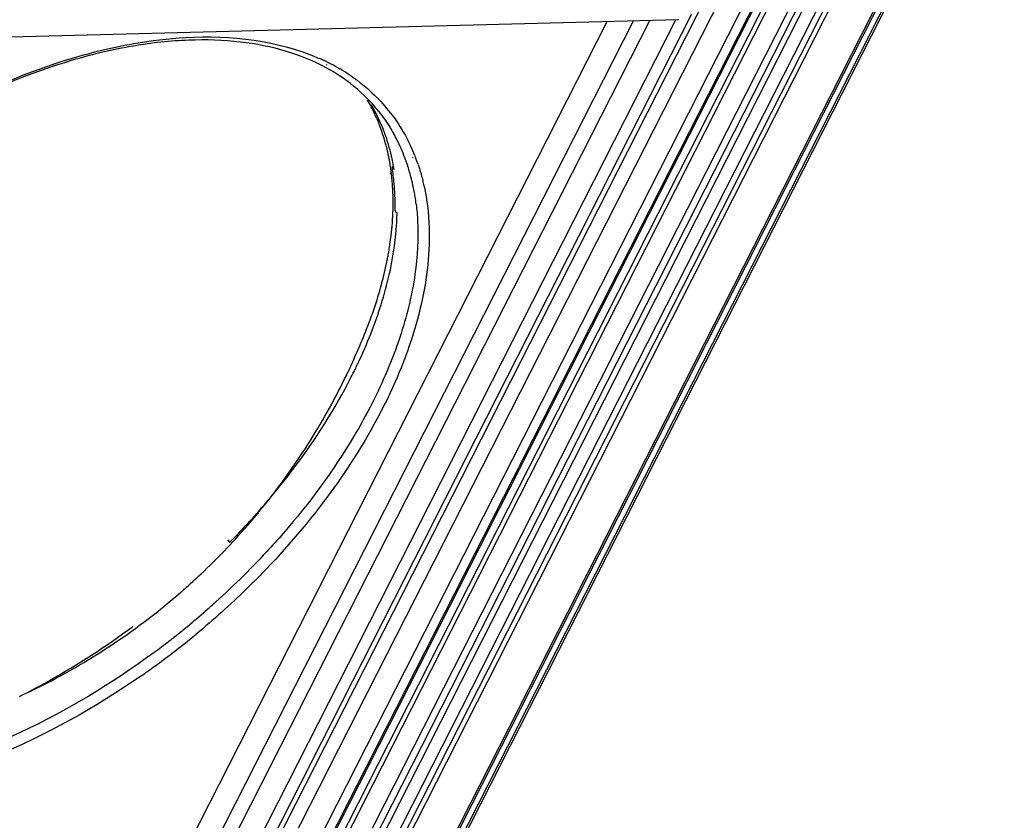
# Model space of a CAD drawing. Units: inches. Extents: x 0 to 160, y 0 to 100.
# Drawn here: x 135 to 137, y 59 to 61 of the extents above; entities that cross this region are included whole.
import ezdxf

# ---------------------------------------------------------------- set-up
doc = ezdxf.new("R2010")
doc.units = ezdxf.units.IN
doc.header["$MEASUREMENT"] = 0
doc.layers.add('02___PRT_ALL_AXES', color=7, linetype='Continuous')

msp = doc.modelspace()

# ---------------------------------------------------------------- linework, layer by layer
at = {"linetype": 'Continuous'}
for p, q in [((135.3761, 58.155), (137.3, 61.9381)), ((135.594, 58.315), (137.3665, 61.8004)), ((135.6001, 58.3178), (137.3726, 61.8032)), ((137.2186, 61.7467), (135.5079, 58.383)), ((137.2265, 61.7367), (135.5159, 58.373)), ((122.3943, 60.9847), (136.6855, 61.352)), ((135.4636, 59.2812), (136.5145, 61.3476)), ((135.8458, 61.2455), (135.8475, 61.2446)), ((135.8498, 61.2499), (135.8515, 61.2491)), ((135.9922, 61.0324), (135.9921, 61.0328)), ((135.993, 61.0328), (135.9929, 61.0332)), ((136.0563, 61.0289), (136.0571, 61.027)), ((136.0025, 61.0013), (136.0056, 61.0027)), ((136.051, 61.0254), (136.0517, 61.0236)), ((135.9988, 60.9844), (135.9987, 60.9853)), ((136.001, 60.9854), (136.0009, 60.9864)), ((136.0025, 61.0013), (136.0075, 60.9953)), ((136.0095, 60.8974), (136.0108, 60.8958)), ((135.997, 60.8169), (135.997, 60.8171)), ((135.9975, 60.817), (135.9975, 60.8173)), ((135.6551, 60.1467), (135.6573, 60.1491)), ((135.6564, 60.1456), (135.6586, 60.1481)), ((135.6108, 60.1133), (135.6159, 60.1073)), ((135.6159, 60.1073), (135.6178, 60.1094)), ((135.6159, 60.1073), (135.6179, 60.1093)), ((135.5059, 59.995), (135.5076, 59.9966)), ((135.5062, 59.9946), (135.5079, 59.9962))]:
    msp.add_line(p, q, dxfattribs=at)
for centre, radius, start, end in [((135.6257, 60.7995), 0.5031, 64.7064, 66.1461), ((135.63, 60.8085), 0.4932, 63.5254, 64.7054), ((135.6372, 60.8228), 0.4772, 60.2986, 63.3084), ((135.6424, 60.8321), 0.4664, 59.9833, 60.288), ((135.6345, 60.8483), 0.4426, 58.1811, 61.2908), ((135.6433, 60.8336), 0.4647, 59.7237, 59.9833), ((135.6441, 60.835), 0.4631, 59.4614, 59.7237), ((135.6489, 60.843), 0.4538, 56.3888, 59.4706), ((135.6582, 60.857), 0.4369, 52.7332, 56.3901), ((135.6637, 60.8643), 0.4278, 52.2715, 52.7212), ((135.6648, 60.8658), 0.426, 51.7902, 52.2716), ((135.587, 60.9525), 0.4132, 25.0898, 30.2013), ((135.6032, 60.9441), 0.4056, 29.8513, 30.388), ((135.6, 60.9423), 0.4093, 27.3186, 29.8479), ((135.6703, 60.8947), 0.3837, 38.4318, 41.9753), ((135.6784, 60.8807), 0.4057, 40.3385, 40.8054), ((135.6788, 60.8811), 0.4052, 37.8484, 40.3387), ((135.5789, 60.9487), 0.4222, 23.2887, 25.0949), ((135.6489, 60.8796), 0.41, 27.0017, 29.5115), ((135.641, 60.8756), 0.4188, 23.8484, 26.9981), ((135.66, 60.8707), 0.4267, 24.9805, 25.3564), ((135.6538, 60.8678), 0.4336, 21.8053, 24.9727), ((135.5129, 60.9282), 0.4914, 11.1607, 12.2925), ((135.63, 60.8708), 0.4308, 20.6842, 23.8465), ((135.6461, 60.8647), 0.4419, 21.2068, 21.5545), ((135.4962, 60.925), 0.5084, 8.6643, 11.1486), ((135.5066, 60.9131), 0.5076, 9.3204, 10.1332), ((135.6223, 60.8678), 0.4391, 20.0191, 20.6916), ((135.62, 60.867), 0.4415, 19.6768, 20.0194), ((135.617, 60.8659), 0.4448, 18.7078, 19.676), ((135.6119, 60.8641), 0.4502, 17.5644, 18.7074), ((135.6433, 60.8636), 0.4449, 20.2437, 21.206), ((135.6379, 60.8616), 0.4506, 18.8397, 20.2426), ((135.4836, 60.923), 0.5212, 7.9671, 8.6681), ((135.4755, 60.9219), 0.5293, 6.9967, 7.9664), ((135.4671, 60.9209), 0.5378, 6.3614, 6.8939), ((135.4558, 60.9197), 0.5491, 4.9624, 6.3571), ((135.494, 60.9181), 0.5154, 8.5675, 9.2959), ((135.481, 60.9162), 0.5284, 6.5467, 8.562), ((135.6083, 60.863), 0.4539, 17.2989, 17.5656), ((135.6059, 60.8623), 0.4564, 16.6487, 17.2986), ((135.5985, 60.8601), 0.4641, 14.6529, 16.6448), ((135.4666, 60.9145), 0.543, 5.6233, 6.5515), ((135.4475, 60.9127), 0.5622, 3.0245, 5.6133), ((135.5855, 60.8567), 0.4776, 12.3414, 14.6508), ((135.57, 60.8533), 0.4934, 10.4101, 12.3419), ((135.6021, 60.8512), 0.4879, 12.3822, 13.9662), ((135.4031, 60.9167), 0.602, 0.4247, 1.5747), ((135.4271, 60.9115), 0.5825, 2.1166, 3.0341), ((135.5559, 60.8507), 0.5078, 9.0884, 10.4127), ((135.3782, 60.9167), 0.6268, 358.3458, 0.4144), ((135.5401, 60.8482), 0.5238, 7.0428, 9.0844), ((135.2906, 60.9111), 0.7243, 352.2356, 354.4568), ((135.2282, 60.9308), 0.7777, 349.7404, 351.5878), ((135.2032, 60.9353), 0.8031, 348.959, 349.7428), ((135.187, 60.9384), 0.8195, 348.2823, 348.9593), ((134.4341, 61.2101), 1.6209, 334.2728, 338.5478), ((134.7791, 61.0743), 1.2637, 333.0429, 333.7992), ((134.35, 61.3575), 1.7791, 318.8488, 320.0258), ((134.3222, 61.3817), 1.816, 317.6456, 318.8491), ((134.4397, 61.2061), 1.614, 320.4419, 321.6262), ((134.2941, 61.4074), 1.8541, 315.6949, 317.6439), ((134.4397, 61.2061), 1.6141, 319.4073, 320.4419), ((134.441, 61.2049), 1.6123, 313.3418, 318.9233), ((134.4398, 61.206), 1.6139, 319.041, 319.4073), ((134.2804, 61.4207), 1.8732, 315.5664, 315.6983), ((134.4429, 61.2031), 1.6096, 311.4269, 313.3393), ((134.444, 61.2018), 1.608, 310.9357, 311.3436), ((134.2755, 61.4146), 1.9515, 310.8949, 311.7444), ((134.2705, 61.4206), 1.9593, 307.5739, 310.8929), ((134.2677, 61.4241), 1.9912, 308.949, 309.5693), ((134.2679, 61.4239), 1.9635, 306.4132, 307.5756), ((134.2643, 61.4284), 1.9967, 306.0026, 308.9492), ((134.269, 61.4219), 1.9887, 305.4071, 306.0023), ((134.2728, 61.4166), 1.9822, 304.8537, 305.4071), ((134.4406, 61.2073), 1.6144, 294.7242, 296.903)]:
    msp.add_arc(centre, radius, start, end, dxfattribs=at)
msp.add_ellipse((133.8783, 61.9148), major_axis=(-16.6793, 21.704), ratio=0.039205, start_param=-1.648084, end_param=-1.647862, dxfattribs=at)
for points, knots in [([(135.3876, 61.2951), (135.4285, 61.3023), (135.5757, 61.3201), (135.731, 61.303), (135.8292, 61.2596)], [0, 0, 0, 0, 0.278623, 1, 1, 1, 1]), ([(134.1773, 60.3865), (134.2055, 60.4413), (134.2715, 60.5501), (134.3914, 60.7034), (134.532, 60.8477), (134.6889, 60.9786), (134.8576, 61.0922), (135.0328, 61.1851), (135.2094, 61.2546), (135.329, 61.2849), (135.3876, 61.2951)], [0, 0, 0, 0, 0.118536, 0.243765, 0.373429, 0.505054, 0.635988, 0.763644, 0.885641, 1, 1, 1, 1]), ([(135.3865, 61.2892), (135.3283, 61.2793), (135.2093, 61.2495), (135.0334, 61.1808), (134.8586, 61.0883), (134.6903, 60.9749), (134.5338, 60.8442), (134.3938, 60.7001), (134.2748, 60.5471), (134.2096, 60.4387), (134.1818, 60.3841)], [0, 0, 0, 0, 0.11393, 0.235841, 0.363639, 0.494833, 0.626729, 0.756577, 0.881787, 1, 1, 1, 1]), ([(135.8471, 61.2364), (135.8168, 61.2531), (135.7495, 61.2805), (135.6381, 61.3022), (135.515, 61.3059), (135.4301, 61.2966), (135.3865, 61.2892)], [0, 0, 0, 0, 0.219906, 0.458489, 0.718377, 1, 1, 1, 1]), ([(135.9556, 61.1513), (135.9493, 61.1583), (135.9228, 61.1857), (135.8923, 61.2092), (135.8679, 61.2243)], [0, 0, 0, 0, 0.246455, 1, 1, 1, 1]), ([(135.9283, 61.2005), (135.9335, 61.1964), (135.9539, 61.1796), (135.9726, 61.1608), (135.9855, 61.1459)], [0, 0, 0, 0, 0.251953, 1, 1, 1, 1]), ([(135.9875, 61.0745), (135.9858, 61.0793), (135.9789, 61.0983), (135.9706, 61.1167), (135.9637, 61.1301)], [0, 0, 0, 0, 0.252511, 1, 1, 1, 1]), ([(135.9709, 61.1332), (135.9806, 61.121), (135.9926, 61.104), (136.0031, 61.0861), (136.0057, 61.0816)], [0, 0, 0, 0, 0.749037, 1, 1, 1, 1]), ([(135.9988, 61.1297), (136.0034, 61.1238), (136.021, 61.0997), (136.036, 61.0737), (136.0456, 61.0534)], [0, 0, 0, 0, 0.248823, 1, 1, 1, 1]), ([(135.9929, 61.0332), (135.9914, 61.0404), (135.9846, 61.0684), (135.9752, 61.0958), (135.9667, 61.1156)], [0, 0, 0, 0, 0.254539, 1, 1, 1, 1]), ([(136.0062, 61.0024), (136.0051, 61.0086), (136.0003, 61.033), (135.9936, 61.057), (135.9875, 61.0745)], [0, 0, 0, 0, 0.25416, 1, 1, 1, 1]), ([(136.0644, 61.0071), (136.0654, 61.004), (136.0696, 60.9914), (136.0732, 60.9787), (136.0756, 60.969)], [0, 0, 0, 0, 0.248059, 1, 1, 1, 1]), ([(136.0048, 60.9333), (136.0047, 60.9361), (136.0043, 60.9474), (136.0036, 60.9587), (136.0029, 60.9672)], [0, 0, 0, 0, 0.25221, 1, 1, 1, 1]), ([(136.0787, 60.9559), (136.0811, 60.9448), (136.0896, 60.8986), (136.0919, 60.8515), (136.0907, 60.8159)], [0, 0, 0, 0, 0.241716, 1, 1, 1, 1]), ([(136.0095, 60.8974), (136.0096, 60.9004), (136.0098, 60.9123), (136.0096, 60.9242), (136.0093, 60.933)], [0, 0, 0, 0, 0.252322, 1, 1, 1, 1]), ([(136.0599, 60.9124), (136.0616, 60.8992), (136.0663, 60.8439), (136.0631, 60.7881), (136.0571, 60.7463)], [0, 0, 0, 0, 0.239736, 1, 1, 1, 1]), ([(135.9975, 60.8173), (135.9985, 60.8242), (136.0021, 60.8511), (136.0042, 60.8783), (136.0048, 60.8986)], [0, 0, 0, 0, 0.255304, 1, 1, 1, 1]), ([(136.0115, 60.8412), (136.0119, 60.8454), (136.0134, 60.8619), (136.0142, 60.8785), (136.0145, 60.891)], [0, 0, 0, 0, 0.25335, 1, 1, 1, 1]), ([(136.0907, 60.8159), (136.0886, 60.7521), (136.0645, 60.6171), (136.0126, 60.4909), (135.9801, 60.4269)], [0, 0, 0, 0, 0.470718, 1, 1, 1, 1]), ([(135.9553, 60.6128), (135.9618, 60.6297), (135.985, 60.6949), (136.0014, 60.7627), (136.0083, 60.8133)], [0, 0, 0, 0, 0.261908, 1, 1, 1, 1]), ([(135.9427, 60.6173), (135.9478, 60.6303), (135.9666, 60.6808), (135.9814, 60.7329), (135.9895, 60.772)], [0, 0, 0, 0, 0.258818, 1, 1, 1, 1]), ([(136.0571, 60.7463), (136.0498, 60.6951), (136.0235, 60.5894), (135.9807, 60.4895), (135.9551, 60.439)], [0, 0, 0, 0, 0.477569, 1, 1, 1, 1]), ([(135.913, 60.5164), (135.9169, 60.5244), (135.9321, 60.556), (135.9459, 60.5883), (135.9553, 60.6128)], [0, 0, 0, 0, 0.254589, 1, 1, 1, 1]), ([(135.7051, 60.2041), (135.742, 60.2508), (135.8108, 60.3483), (135.8685, 60.4528), (135.8944, 60.5065)], [0, 0, 0, 0, 0.499967, 1, 1, 1, 1]), ([(135.7134, 60.2145), (135.7326, 60.2374), (135.8044, 60.3276), (135.8669, 60.4254), (135.9055, 60.5015)], [0, 0, 0, 0, 0.259683, 1, 1, 1, 1]), ([(135.9801, 60.4269), (135.9444, 60.3567), (135.8574, 60.218), (135.7514, 60.0937), (135.6928, 60.0334)], [0, 0, 0, 0, 0.484064, 1, 1, 1, 1]), ([(135.9551, 60.439), (135.9415, 60.4123), (135.8807, 60.3026), (135.8057, 60.201), (135.7432, 60.1289)], [0, 0, 0, 0, 0.239105, 1, 1, 1, 1]), ([(135.7432, 60.1289), (135.7302, 60.114), (135.6769, 60.0546), (135.6197, 59.9986), (135.5748, 59.9586)], [0, 0, 0, 0, 0.24718, 1, 1, 1, 1]), ([(135.6928, 60.0334), (135.6805, 60.0208), (135.6303, 59.9706), (135.5773, 59.9231), (135.5362, 59.8891)], [0, 0, 0, 0, 0.248463, 1, 1, 1, 1]), ([(135.1711, 59.7676), (135.2297, 59.7973), (135.3433, 59.864), (135.4479, 59.9441), (135.4976, 59.9871)], [0, 0, 0, 0, 0.5, 1, 1, 1, 1]), ([(135.1156, 59.7406), (135.1388, 59.7523), (135.2321, 59.802), (135.321, 59.8597), (135.3851, 59.907)], [0, 0, 0, 0, 0.246335, 1, 1, 1, 1]), ([(135.4334, 59.8437), (135.3346, 59.7709), (135.1314, 59.6481), (134.9067, 59.5689), (134.7959, 59.5462)], [0, 0, 0, 0, 0.520466, 1, 1, 1, 1]), ([(135.4056, 59.79), (135.2961, 59.7137), (135.1232, 59.6172), (134.8827, 59.5343), (134.7641, 59.5103), (134.7065, 59.5035)], [0, 0, 0, 0, 0.525576, 0.771253, 1, 1, 1, 1])]:
    msp.add_open_spline(points, degree=3, knots=knots, dxfattribs=at)
at = {"layer": '02___PRT_ALL_AXES', "linetype": 'Continuous'}
for p, q in [((137.0167, 61.9308), (135.2041, 58.3667)), ((137.0528, 61.9317), (135.209, 58.3063)), ((135.2478, 58.2574), (137.1173, 61.9334)), ((135.257, 58.2268), (137.1423, 61.934)), ((135.2615, 58.2289), (137.1459, 61.9341)), ((137.1668, 61.9347), (135.2876, 58.2395)), ((137.1792, 61.935), (135.2975, 58.2348)), ((137.2313, 61.9363), (135.3296, 58.1969)), ((137.2658, 61.9372), (135.3419, 58.1541)), ((137.2499, 61.9368), (135.3444, 58.19)), ((137.4525, 61.9327), (135.5404, 58.173)), ((137.4603, 61.9372), (135.5421, 58.1654)), ((135.572, 59.1152), (136.7166, 61.3658)), ((135.5008, 59.2328), (136.5771, 61.3492)), ((135.524, 59.2026), (136.6162, 61.3502)), ((135.5606, 59.1536), (136.6785, 61.3518))]:
    msp.add_line(p, q, dxfattribs=at)

doc.saveas('drawing.dxf')
